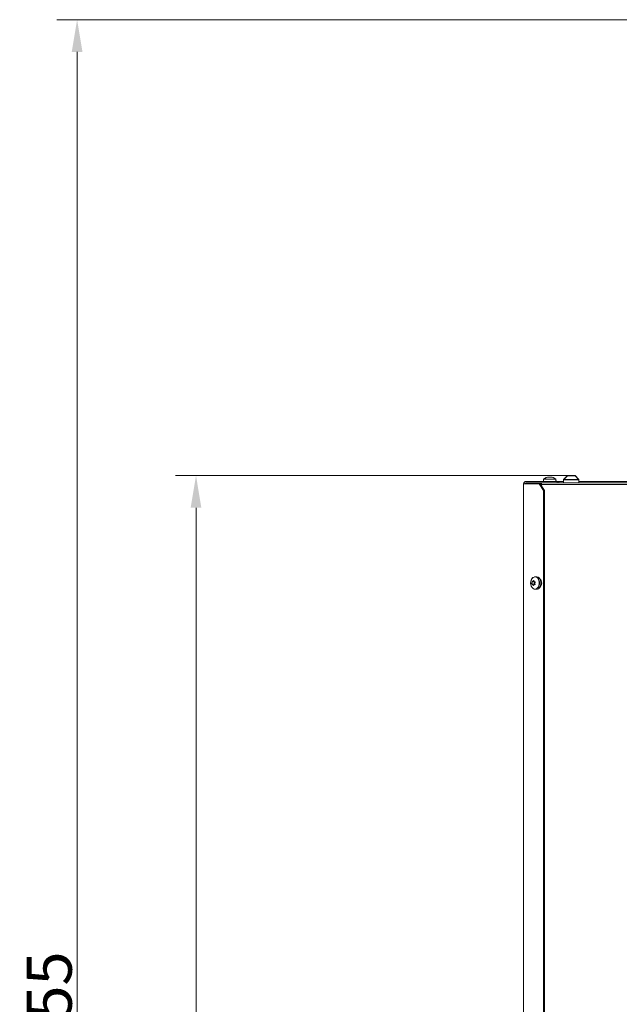
# Model space of a CAD drawing. Extents: x 15016 to 18991, y -1020 to 2473.
# Drawn here: x 15016 to 15482, y 1402 to 2168 of the extents above; entities that cross this region are included whole.
import ezdxf

# ---------------------------------------------------------------- set-up
doc = ezdxf.new("R2010")
doc.units = 0
doc.header["$LTSCALE"] = 5
doc.layers.add('Bemaßungen(Brunner)', color=7, linetype='Continuous', lineweight=25)
doc.styles.add('Brunner 2014', font='arial.ttf', dxfattribs={"height": 35})
doc.dimstyles.new('Brunner 2014', dxfattribs={"dimscale": 5, "dimtxt": 35, "dimasz": 5, "dimexe": 3.175, "dimexo": 0, "dimgap": 0.762, "dimtad": 1, "dimdec": 0, "dimrnd": 1e-08, "dimtxsty": 'Brunner 2014', "dimcen": 0.09, "dimdle": 10, "dimclrd": 7, "dimclre": 7, "dimclrt": 7, "dimadec": 1, "dimazin": 2, "dimtfac": 0.666667, "dimtdec": 0, "dimtmove": 0, "dimatfit": 3, "dimldrblk": 'Filled-1', "dimfxl": 1, "dimtolj": 1, "dimlwd": 5, "dimlwe": 5, "dimarcsym": 0})

# ---------------------------------------------------------------- blocks, each defined once
blk = doc.blocks.new('*D446')
at = {"layer": 'Bemaßungen(Brunner)', "color": 7, "linetype": 'Continuous', "lineweight": 5, "transparency": 16777216}
for p, q in [((15442.02, 1813.52), (15137.37, 1813.52)), ((15153.25, 1788.52), (15153.25, 638.02)), ((15359.27, 613.02), (15137.37, 613.02))]:
    blk.add_line(p, q, dxfattribs=at)
at = {"layer": 'Bemaßungen(Brunner)', "color": 7, "lineweight": 5, "transparency": 16777216}
for points in [[(15149.08, 1788.52), (15157.41, 1788.52), (15153.25, 1813.52)], [(15149.08, 638.02), (15157.41, 638.02), (15153.25, 613.02)]]:
    blk.add_solid(points, dxfattribs=at)
at = {"layer": 'Defpoints', "color": 0, "lineweight": 5, "transparency": 16777216}
for p in [(15442.02, 1813.52), (15153.25, 613.02), (15359.27, 613.02)]:
    blk.add_point(p, dxfattribs=at)
at = {"layer": 'Bemaßungen(Brunner)', "color": 7, "lineweight": 9, "transparency": 16777216, "insert": (15131.57, 1213.27), "char_height": 35, "attachment_point": 5, "rotation": 90, "style": 'Brunner 2014'}
blk.add_mtext('\\A1;1201', dxfattribs=at)
blk = doc.blocks.new('Filled-1')
at = {"color": 0}
for p, q in [((0, 0), (-1, 0.167)), ((-1, 0.167), (-1, -0.167)), ((-1, 0), (0, 0)), ((-1, -0.167), (0, 0))]:
    blk.add_line(p, q, dxfattribs=at)
at = {"color": 0, "flags": 128}
blk.add_lwpolyline([(-1, -0.167), (0, 0), (-1, 0.167), (-1, -0.167)], dxfattribs=at)
at = {"color": 0}
blk.add_solid([(-1, -0.167), (0, 0), (-1, 0.167), (-1, -0.167)], dxfattribs=at)
blk = doc.blocks.new('*D448')
at = {"layer": 'Bemaßungen(Brunner)', "color": 7, "linetype": 'Continuous', "lineweight": 5, "transparency": 16777216}
for p, q in [((15880.93, 2168.07), (15044.9, 2168.07)), ((15060.78, 2143.07), (15060.78, 638.02)), ((15359.27, 613.02), (15044.9, 613.02))]:
    blk.add_line(p, q, dxfattribs=at)
at = {"layer": 'Bemaßungen(Brunner)', "color": 7, "lineweight": 5, "transparency": 16777216}
for points in [[(15056.61, 2143.07), (15064.94, 2143.07), (15060.78, 2168.07)], [(15056.61, 638.02), (15064.94, 638.02), (15060.78, 613.02)]]:
    blk.add_solid(points, dxfattribs=at)
at = {"layer": 'Defpoints', "color": 0, "lineweight": 5, "transparency": 16777216}
for p in [(15880.93, 2168.07), (15060.78, 613.02), (15359.27, 613.02)]:
    blk.add_point(p, dxfattribs=at)
at = {"layer": 'Bemaßungen(Brunner)', "color": 7, "lineweight": 9, "transparency": 16777216, "insert": (15039.1, 1390.55), "char_height": 35, "attachment_point": 5, "rotation": 90, "style": 'Brunner 2014'}
blk.add_mtext('\\A1;1555', dxfattribs=at)

msp = doc.modelspace()

# ---------------------------------------------------------------- linework, layer by layer
at = {"linetype": 'Continuous', "lineweight": 9}
for p, q in [((15408.02, 1807.02), (15408.6, 1807.02)), ((15408.02, 1204.52), (15408.02, 1807.02)), ((15420.04, 1807.02), (15408.6, 1807.02)), ((15409.28, 1807.02), (15409.87, 1807.02)), ((15421.3, 1807.02), (15409.87, 1807.02)), ((15410.02, 1809.02), (15434.02, 1809.02)), ((15410.02, 1808.02), (15413.27, 1808.02)), ((15411.28, 1808.02), (15413.28, 1808.02)), ((15415.03, 1808.02), (15413.27, 1808.02)), ((15415.04, 1808.02), (15413.28, 1808.02)), ((15415.03, 1808.02), (15421.4, 1808.02)), ((15415.04, 1808.02), (15421.42, 1808.02)), ((15420.04, 1807.02), (15423.57, 1802.02)), ((15420.75, 1807.02), (15420.04, 1807.02)), ((15424.28, 1802.02), (15420.75, 1807.02)), ((15422.01, 1807.02), (15421.3, 1807.02)), ((15421.86, 1808.02), (15421.4, 1808.02)), ((15421.88, 1808.02), (15421.42, 1808.02)), ((15421.86, 1808.02), (15466.94, 1808.02)), ((15421.86, 1805.44), (15421.86, 1808.02)), ((15421.88, 1808.02), (15466.96, 1808.02)), ((15421.88, 1808.02), (15421.88, 1807.02)), ((15423.37, 1809.02), (15423.51, 1810.66)), ((15423.38, 1809.02), (15423.53, 1810.66)), ((15423.51, 1810.66), (15433.03, 1810.66)), ((15423.53, 1810.66), (15433.04, 1810.66)), ((15426.78, 1812.36), (15426.78, 1812.36)), ((15426.91, 1812.36), (15426.91, 1812.36)), ((15427.07, 1812.36), (15427.07, 1812.36)), ((15427.38, 1812.36), (15427.38, 1812.36)), ((15427.66, 1812.36), (15427.66, 1812.36)), ((15428.3, 1812.28), (15427.94, 1812.34)), ((15428.12, 1812.36), (15428.12, 1812.36)), ((15428.45, 1812.36), (15428.45, 1812.36)), ((15428.87, 1812.36), (15428.87, 1812.36)), ((15429.49, 1812.36), (15429.49, 1812.36)), ((15429.66, 1812.36), (15429.66, 1812.36)), ((15429.75, 1812.26), (15429.75, 1812.35)), ((15429.76, 1812.36), (15429.76, 1812.36)), ((15433.03, 1810.66), (15433.17, 1809.02)), ((15433.04, 1810.66), (15433.18, 1809.02)), ((15434.02, 1809.02), (15434.02, 1808.02)), ((15439.02, 1809.02), (15434.02, 1809.02)), ((15435.28, 1809.02), (15435.28, 1808.02)), ((15439.04, 1809.02), (15435.28, 1809.02)), ((15439.02, 1810.52), (15442.02, 1813.52)), ((15439.02, 1808.02), (15439.02, 1810.52)), ((15449.26, 1810.52), (15439.02, 1810.52)), ((15439.02, 1808.02), (15439.02, 1809.02)), ((15439.02, 1809.02), (15439.02, 1809.02)), ((15439.04, 1810.27), (15442.04, 1813.27)), ((15439.04, 1808.02), (15439.04, 1810.27)), ((15449.28, 1810.27), (15439.04, 1810.27)), ((15442.02, 1813.52), (15447.14, 1813.52)), ((15442.04, 1813.27), (15447.16, 1813.27)), ((15447.14, 1813.52), (15448.02, 1813.52)), ((15447.16, 1813.27), (15448.04, 1813.27)), ((15448.02, 1813.52), (15451.02, 1810.52)), ((15448.04, 1813.27), (15451.04, 1810.27)), ((15451.02, 1810.52), (15449.26, 1810.52)), ((15451.04, 1810.27), (15449.28, 1810.27)), ((15451.02, 1810.52), (15451.02, 1808.02)), ((15451.02, 1809.02), (15506.99, 1809.02)), ((15451.04, 1810.27), (15451.04, 1808.02)), ((15451.04, 1809.02), (15506.99, 1809.02)), ((15466.94, 1808.02), (15475.43, 1808.02)), ((15466.96, 1808.02), (15475.44, 1808.02)), ((15475.43, 1808.02), (15506.6, 1808.02)), ((15475.44, 1808.02), (15506.6, 1808.02)), ((15421.88, 1806.52), (15466.96, 1806.52)), ((15423.57, 1802.02), (15423.57, 1209.52)), ((15423.57, 1802.02), (15424.28, 1802.02)), ((15424.28, 1802.02), (15424.28, 1209.52)), ((15466.96, 1806.52), (15475.44, 1806.52)), ((15475.44, 1806.52), (15519.64, 1806.52)), ((15416.24, 1731.29), (15414.81, 1731.29)), ((15416.29, 1731.29), (15414.88, 1731.29)), ((15415.24, 1731.42), (15415.24, 1731.42)), ((15415.31, 1731.42), (15415.31, 1731.42)), ((15416.42, 1731.29), (15416.28, 1731.29)), ((15416.29, 1731.2), (15416.29, 1731.2)), ((15416.36, 1731.2), (15416.36, 1731.2)), ((15416.54, 1734.76), (15417.69, 1734.9)), ((15416.61, 1734.76), (15417.76, 1734.9)), ((15414.58, 1730.24), (15414.58, 1730.24)), ((15414.65, 1730.24), (15414.65, 1730.24)), ((15414.97, 1728.85), (15414.97, 1728.85)), ((15415.04, 1728.85), (15415.04, 1728.85)), ((15416.02, 1728.63), (15416.02, 1728.63)), ((15416.09, 1728.63), (15416.09, 1728.63)), ((15416.24, 1730.24), (15416.24, 1730.24)), ((15416.31, 1730.24), (15416.31, 1730.24)), ((15416.54, 1728.76), (15416.68, 1728.76)), ((15417.69, 1725.14), (15416.54, 1725.28)), ((15416.61, 1728.76), (15416.75, 1728.76)), ((15417.76, 1725.14), (15416.61, 1725.28)), ((15416.68, 1729.81), (15416.68, 1729.81)), ((15416.7, 1728.85), (15416.7, 1728.85)), ((15416.75, 1729.81), (15416.75, 1729.81))]:
    msp.add_line(p, q, dxfattribs=at)
at = {"lineweight": 9}
for p, q in [((15422.88, 1806.52), (15467.96, 1806.52)), ((15467.96, 1806.52), (15476.44, 1806.52)), ((15476.44, 1806.52), (15520.64, 1806.52))]:
    msp.add_line(p, q, dxfattribs=at)
at = {"linetype": 'Continuous', "lineweight": 9, "flags": 128}
for points in [[(15419.47, 1727.07), (15419.94, 1728.19), (15420.17, 1729.44), (15420.16, 1730.74), (15419.9, 1731.98), (15419.41, 1733.08), (15418.74, 1733.95), (15417.92, 1734.53), (15417.02, 1734.77), (15416.1, 1734.67), (15415.25, 1734.22), (15414.5, 1733.45), (15413.94, 1732.44), (15413.58, 1731.24), (15413.47, 1729.96), (15413.61, 1728.67), (15413.99, 1727.49), (15414.57, 1726.5), (15415.33, 1725.77), (15416.2, 1725.35), (15417.11, 1725.28), (15418.01, 1725.56), (15418.81, 1726.18), (15419.47, 1727.07)], [(15419.54, 1727.07), (15420.01, 1728.19), (15420.24, 1729.44), (15420.23, 1730.74), (15419.97, 1731.98), (15419.48, 1733.08), (15418.81, 1733.95), (15417.99, 1734.53), (15417.09, 1734.77), (15416.17, 1734.67), (15415.32, 1734.22), (15414.57, 1733.45), (15414.01, 1732.44), (15413.65, 1731.24), (15413.54, 1729.96), (15413.68, 1728.67), (15414.06, 1727.49), (15414.64, 1726.5), (15415.4, 1725.77), (15416.27, 1725.35), (15417.18, 1725.28), (15418.08, 1725.56), (15418.88, 1726.18), (15419.54, 1727.07)], [(15420.71, 1726.99), (15421.19, 1728.14), (15421.43, 1729.43), (15421.42, 1730.76), (15421.15, 1732.04), (15420.65, 1733.17), (15419.95, 1734.07), (15419.11, 1734.66), (15418.18, 1734.92), (15417.69, 1734.9)], [(15420.78, 1726.99), (15421.26, 1728.14), (15421.5, 1729.43), (15421.49, 1730.76), (15421.22, 1732.04), (15420.72, 1733.17), (15420.02, 1734.07), (15419.18, 1734.66), (15418.25, 1734.92), (15417.76, 1734.9)], [(15416.7, 1728.85), (15416.75, 1728.78), (15416.77, 1728.76)]]:
    msp.add_lwpolyline(points, dxfattribs=at)
at = {"linetype": 'Continuous', "lineweight": 9}
for centre, radius, start, end in [((15410.02, 1807.02), 2, 90, 180), ((15410.02, 1807.02), 1, 90, 180), ((15428.27, 1805.52), 7, 102.70005, 132.80935), ((15428.28, 1805.52), 7, 105.10661, 132.80935), ((15428.27, 1805.52), 7, 102.36107, 102.70005), ((15428.27, 1805.52), 7, 47.19065, 77.32545), ((15428.28, 1805.52), 7, 47.19065, 74.65874), ((15416.4, 1731.1), 0.218, 118.5058, 196.75649), ((15413.73, 1730.5), 2.52, 354.06875, 12.27157), ((15416.49, 1731.1), 0.241, 137.35085, 194.80681), ((15413.8, 1730.5), 2.52, 354.06875, 12.27157), ((15417.41, 1730.02), 4.69, 309.72322, 50.27678), ((15416.23, 1729.39), 0.227, 151.11481, 240.30117), ((15413.96, 1730.46), 2.29, 335.03684, 354.43942), ((15416.3, 1729.39), 0.227, 151.11481, 240.30117), ((15414.03, 1730.46), 2.29, 335.03684, 354.43942), ((15415.74, 1728.08), 1.17, 40.73782, 71.20851), ((15415.81, 1728.08), 1.17, 40.73782, 71.20851), ((15417.87, 1728.24), 3.1, 266.62134, 336.15189), ((15417.94, 1728.24), 3.1, 266.62134, 336.15189)]:
    msp.add_arc(centre, radius, start, end, dxfattribs=at)
for points, knots in [([(15426.44, 1812.28), (15426.5, 1812.29), (15426.63, 1812.33), (15426.79, 1812.36), (15426.87, 1812.36), (15426.91, 1812.36)], [0, 0, 0, 0, 0.339577, 0.688751, 1, 1, 1, 1]), ([(15426.52, 1812.28), (15426.51, 1812.27), (15426.49, 1812.26), (15426.49, 1812.25), (15426.5, 1812.25), (15426.54, 1812.26), (15426.59, 1812.26), (15426.63, 1812.27), (15426.65, 1812.28)], [0, 0, 0, 0, 0.173655, 0.347991, 0.518533, 0.685946, 0.853626, 1, 1, 1, 1]), ([(15426.78, 1812.36), (15426.74, 1812.35), (15426.69, 1812.34), (15426.56, 1812.29), (15426.52, 1812.28)], [0, 0, 0, 0, 0.687829, 1, 1, 1, 1]), ([(15426.65, 1812.28), (15426.83, 1812.31), (15427.09, 1812.35), (15427.31, 1812.36), (15427.38, 1812.36)], [0, 0, 0, 0, 0.687973, 1, 1, 1, 1]), ([(15426.91, 1812.36), (15426.94, 1812.36), (15427.01, 1812.35), (15427.06, 1812.32), (15427.06, 1812.29), (15427.06, 1812.28)], [0, 0, 0, 0, 0.339256, 0.688611, 1, 1, 1, 1]), ([(15427.06, 1812.28), (15427.06, 1812.27), (15427.07, 1812.26), (15427.1, 1812.25), (15427.15, 1812.25), (15427.21, 1812.26), (15427.27, 1812.26), (15427.31, 1812.27), (15427.33, 1812.28)], [0, 0, 0, 0, 0.1735505, 0.347889, 0.5184341, 0.6858476, 0.8535271, 1, 1, 1, 1]), ([(15427.34, 1812.31), (15427.33, 1812.32), (15427.3, 1812.34), (15427.22, 1812.35), (15427.12, 1812.36), (15427.07, 1812.36)], [0, 0, 0, 0, 0.102631, 0.577054, 1, 1, 1, 1]), ([(15427.33, 1812.28), (15427.42, 1812.29), (15427.59, 1812.33), (15427.86, 1812.36), (15428.04, 1812.36), (15428.12, 1812.36)], [0, 0, 0, 0, 0.339552, 0.688699, 1, 1, 1, 1]), ([(15427.38, 1812.36), (15427.52, 1812.35), (15427.73, 1812.34), (15427.86, 1812.29), (15427.91, 1812.28)], [0, 0, 0, 0, 0.687868, 1, 1, 1, 1]), ([(15427.91, 1812.28), (15427.92, 1812.27), (15427.94, 1812.26), (15428, 1812.25), (15428.07, 1812.25), (15428.13, 1812.26), (15428.19, 1812.26), (15428.22, 1812.27), (15428.23, 1812.28)], [0, 0, 0, 0, 0.173602, 0.347939, 0.518483, 0.685896, 0.853576, 1, 1, 1, 1]), ([(15428.12, 1812.36), (15428.21, 1812.36), (15428.4, 1812.35), (15428.65, 1812.32), (15428.8, 1812.29), (15428.87, 1812.28)], [0, 0, 0, 0, 0.339256, 0.68861, 1, 1, 1, 1]), ([(15428.23, 1812.28), (15428.36, 1812.31), (15428.55, 1812.35), (15428.8, 1812.36), (15428.87, 1812.36)], [0, 0, 0, 0, 0.687999, 1, 1, 1, 1]), ([(15429.16, 1812.29), (15429.1, 1812.3), (15428.95, 1812.33), (15428.71, 1812.36), (15428.53, 1812.36), (15428.45, 1812.36)], [0, 0, 0, 0, 0.270089, 0.655958, 1, 1, 1, 1]), ([(15428.87, 1812.36), (15429.05, 1812.35), (15429.31, 1812.34), (15429.57, 1812.29), (15429.66, 1812.28)], [0, 0, 0, 0, 0.687831, 1, 1, 1, 1]), ([(15428.87, 1812.28), (15428.89, 1812.27), (15428.93, 1812.26), (15429, 1812.25), (15429.07, 1812.25), (15429.12, 1812.26), (15429.16, 1812.26), (15429.17, 1812.27), (15429.18, 1812.28)], [0, 0, 0, 0, 0.173655, 0.347991, 0.518533, 0.685946, 0.853626, 1, 1, 1, 1]), ([(15429.18, 1812.28), (15429.2, 1812.29), (15429.24, 1812.33), (15429.35, 1812.36), (15429.45, 1812.36), (15429.49, 1812.36)], [0, 0, 0, 0, 0.339565, 0.688725, 1, 1, 1, 1]), ([(15429.49, 1812.36), (15429.55, 1812.36), (15429.67, 1812.35), (15429.87, 1812.32), (15430.02, 1812.29), (15430.1, 1812.28)], [0, 0, 0, 0, 0.339274, 0.688649, 1, 1, 1, 1]), ([(15430.13, 1812.28), (15430.07, 1812.29), (15429.93, 1812.33), (15429.77, 1812.36), (15429.69, 1812.36), (15429.66, 1812.36)], [0, 0, 0, 0, 0.339577, 0.688751, 1, 1, 1, 1]), ([(15429.66, 1812.28), (15429.68, 1812.27), (15429.72, 1812.26), (15429.78, 1812.25), (15429.83, 1812.25), (15429.86, 1812.26), (15429.87, 1812.26), (15429.86, 1812.27), (15429.85, 1812.28)], [0, 0, 0, 0, 0.173551, 0.347889, 0.518434, 0.685848, 0.853527, 1, 1, 1, 1]), ([(15429.85, 1812.28), (15429.8, 1812.31), (15429.73, 1812.35), (15429.75, 1812.36), (15429.76, 1812.36)], [0, 0, 0, 0, 0.687947, 1, 1, 1, 1]), ([(15430.1, 1812.28), (15430.11, 1812.27), (15430.15, 1812.26), (15430.19, 1812.25), (15430.2, 1812.25), (15430.2, 1812.26), (15430.17, 1812.26), (15430.14, 1812.27), (15430.13, 1812.28)], [0, 0, 0, 0, 0.173602, 0.347939, 0.518483, 0.685896, 0.853576, 1, 1, 1, 1]), ([(15414.6, 1731.04), (15414.6, 1730.85), (15414.61, 1730.59), (15414.59, 1730.32), (15414.58, 1730.24)], [0, 0, 0, 0, 0.687947, 1, 1, 1, 1]), ([(15414.74, 1731.29), (15414.73, 1731.29), (15414.71, 1731.29), (15414.67, 1731.26), (15414.63, 1731.22), (15414.61, 1731.16), (15414.6, 1731.09), (15414.6, 1731.05), (15414.6, 1731.04)], [0, 0, 0, 0, 0.1735505, 0.347889, 0.5184341, 0.6858476, 0.8535271, 1, 1, 1, 1]), ([(15414.67, 1731.04), (15414.67, 1730.95), (15414.68, 1730.77), (15414.68, 1730.5), (15414.66, 1730.32), (15414.65, 1730.24)], [0, 0, 0, 0, 0.3395524, 0.6886993, 1, 1, 1, 1]), ([(15414.81, 1731.29), (15414.8, 1731.29), (15414.78, 1731.29), (15414.74, 1731.26), (15414.7, 1731.22), (15414.68, 1731.16), (15414.67, 1731.09), (15414.67, 1731.05), (15414.67, 1731.04)], [0, 0, 0, 0, 0.173551, 0.347889, 0.518434, 0.685848, 0.853527, 1, 1, 1, 1]), ([(15415.24, 1731.42), (15415.12, 1731.36), (15414.94, 1731.28), (15414.79, 1731.29), (15414.74, 1731.29)], [0, 0, 0, 0, 0.6878305, 1, 1, 1, 1]), ([(15415.31, 1731.42), (15415.25, 1731.39), (15415.13, 1731.33), (15414.96, 1731.29), (15414.86, 1731.29), (15414.81, 1731.29)], [0, 0, 0, 0, 0.3392563, 0.6886114, 1, 1, 1, 1]), ([(15415.77, 1731.87), (15415.65, 1731.74), (15415.47, 1731.56), (15415.3, 1731.45), (15415.24, 1731.42)], [0, 0, 0, 0, 0.6879986, 1, 1, 1, 1]), ([(15415.84, 1731.87), (15415.78, 1731.81), (15415.66, 1731.68), (15415.48, 1731.52), (15415.37, 1731.45), (15415.31, 1731.42)], [0, 0, 0, 0, 0.3395769, 0.6887506, 1, 1, 1, 1]), ([(15416, 1731.82), (15415.99, 1731.84), (15415.98, 1731.88), (15415.95, 1731.92), (15415.9, 1731.94), (15415.85, 1731.93), (15415.8, 1731.91), (15415.78, 1731.88), (15415.77, 1731.87)], [0, 0, 0, 0, 0.173602, 0.347939, 0.518483, 0.685896, 0.853576, 1, 1, 1, 1]), ([(15416.07, 1731.82), (15416.06, 1731.84), (15416.05, 1731.88), (15416.02, 1731.92), (15415.97, 1731.94), (15415.92, 1731.93), (15415.87, 1731.91), (15415.85, 1731.88), (15415.84, 1731.87)], [0, 0, 0, 0, 0.173602, 0.347939, 0.518483, 0.685896, 0.853576, 1, 1, 1, 1]), ([(15416.29, 1731.2), (15416.2, 1731.33), (15416.06, 1731.51), (15416.01, 1731.75), (15416, 1731.82)], [0, 0, 0, 0, 0.687868, 1, 1, 1, 1]), ([(15416.36, 1731.2), (15416.31, 1731.26), (15416.22, 1731.38), (15416.12, 1731.59), (15416.08, 1731.75), (15416.07, 1731.82)], [0, 0, 0, 0, 0.3392744, 0.6886494, 1, 1, 1, 1]), ([(15416.86, 1730.86), (15416.71, 1730.91), (15416.5, 1730.99), (15416.34, 1731.15), (15416.29, 1731.2)], [0, 0, 0, 0, 0.687973, 1, 1, 1, 1]), ([(15416.93, 1730.86), (15416.86, 1730.88), (15416.71, 1730.93), (15416.51, 1731.05), (15416.41, 1731.15), (15416.36, 1731.2)], [0, 0, 0, 0, 0.339565, 0.688725, 1, 1, 1, 1]), ([(15416.68, 1729.81), (15416.72, 1729.99), (15416.77, 1730.25), (15416.9, 1730.48), (15416.94, 1730.55)], [0, 0, 0, 0, 0.6878291, 1, 1, 1, 1]), ([(15416.75, 1729.81), (15416.76, 1729.9), (15416.79, 1730.08), (15416.88, 1730.33), (15416.97, 1730.48), (15417.01, 1730.55)], [0, 0, 0, 0, 0.339256, 0.68861, 1, 1, 1, 1]), ([(15416.94, 1730.55), (15416.96, 1730.57), (15416.98, 1730.61), (15416.99, 1730.68), (15416.98, 1730.74), (15416.95, 1730.8), (15416.91, 1730.84), (15416.87, 1730.85), (15416.86, 1730.86)], [0, 0, 0, 0, 0.173655, 0.347991, 0.518533, 0.685946, 0.853626, 1, 1, 1, 1]), ([(15417.01, 1730.55), (15417.03, 1730.57), (15417.05, 1730.61), (15417.06, 1730.68), (15417.05, 1730.74), (15417.02, 1730.8), (15416.98, 1730.84), (15416.94, 1730.85), (15416.93, 1730.86)], [0, 0, 0, 0, 0.1736553, 0.3479906, 0.518533, 0.6859457, 0.8536264, 1, 1, 1, 1]), ([(15414.44, 1729.5), (15414.44, 1729.48), (15414.43, 1729.44), (15414.43, 1729.37), (15414.44, 1729.3), (15414.47, 1729.25), (15414.49, 1729.21), (15414.52, 1729.2), (15414.53, 1729.19)], [0, 0, 0, 0, 0.173655, 0.347991, 0.518533, 0.685946, 0.853626, 1, 1, 1, 1]), ([(15414.58, 1730.24), (15414.56, 1730.06), (15414.52, 1729.79), (15414.46, 1729.57), (15414.44, 1729.5)], [0, 0, 0, 0, 0.6878291, 1, 1, 1, 1]), ([(15414.51, 1729.5), (15414.51, 1729.48), (15414.5, 1729.44), (15414.5, 1729.37), (15414.51, 1729.3), (15414.54, 1729.25), (15414.56, 1729.21), (15414.59, 1729.2), (15414.6, 1729.19)], [0, 0, 0, 0, 0.173655, 0.347991, 0.518533, 0.685946, 0.853626, 1, 1, 1, 1]), ([(15414.65, 1730.24), (15414.64, 1730.15), (15414.62, 1729.97), (15414.57, 1729.72), (15414.53, 1729.57), (15414.51, 1729.5)], [0, 0, 0, 0, 0.3392556, 0.68861, 1, 1, 1, 1]), ([(15414.53, 1729.19), (15414.63, 1729.14), (15414.78, 1729.06), (15414.93, 1728.9), (15414.97, 1728.85)], [0, 0, 0, 0, 0.687973, 1, 1, 1, 1]), ([(15414.6, 1729.19), (15414.65, 1729.17), (15414.75, 1729.12), (15414.9, 1729), (15415, 1728.9), (15415.04, 1728.85)], [0, 0, 0, 0, 0.339565, 0.688725, 1, 1, 1, 1]), ([(15414.97, 1728.85), (15415.08, 1728.72), (15415.22, 1728.53), (15415.35, 1728.3), (15415.39, 1728.23)], [0, 0, 0, 0, 0.687868, 1, 1, 1, 1]), ([(15415.04, 1728.85), (15415.09, 1728.79), (15415.2, 1728.66), (15415.34, 1728.45), (15415.42, 1728.3), (15415.46, 1728.23)], [0, 0, 0, 0, 0.339274, 0.688649, 1, 1, 1, 1]), ([(15415.39, 1728.23), (15415.4, 1728.21), (15415.42, 1728.17), (15415.47, 1728.13), (15415.52, 1728.11), (15415.56, 1728.12), (15415.6, 1728.14), (15415.61, 1728.17), (15415.62, 1728.18)], [0, 0, 0, 0, 0.173602, 0.347939, 0.518483, 0.685896, 0.853576, 1, 1, 1, 1]), ([(15415.46, 1728.23), (15415.47, 1728.21), (15415.49, 1728.17), (15415.54, 1728.13), (15415.59, 1728.11), (15415.63, 1728.12), (15415.67, 1728.14), (15415.68, 1728.17), (15415.69, 1728.18)], [0, 0, 0, 0, 0.173602, 0.347939, 0.518483, 0.685896, 0.853576, 1, 1, 1, 1]), ([(15415.62, 1728.18), (15415.69, 1728.3), (15415.8, 1728.49), (15415.97, 1728.6), (15416.02, 1728.63)], [0, 0, 0, 0, 0.687999, 1, 1, 1, 1]), ([(15415.69, 1728.18), (15415.72, 1728.24), (15415.79, 1728.37), (15415.93, 1728.52), (15416.04, 1728.6), (15416.09, 1728.63)], [0, 0, 0, 0, 0.339577, 0.688751, 1, 1, 1, 1]), ([(15416.02, 1728.63), (15416.16, 1728.68), (15416.35, 1728.76), (15416.57, 1728.76), (15416.64, 1728.75)], [0, 0, 0, 0, 0.687831, 1, 1, 1, 1]), ([(15416.09, 1728.63), (15416.16, 1728.66), (15416.28, 1728.72), (15416.49, 1728.76), (15416.64, 1728.76), (15416.71, 1728.75)], [0, 0, 0, 0, 0.339256, 0.688611, 1, 1, 1, 1]), ([(15416.64, 1728.75), (15416.66, 1728.75), (15416.7, 1728.75), (15416.75, 1728.78), (15416.78, 1728.83), (15416.8, 1728.89), (15416.8, 1728.95), (15416.79, 1728.99), (15416.79, 1729.01)], [0, 0, 0, 0, 0.173551, 0.347889, 0.518434, 0.685848, 0.853527, 1, 1, 1, 1]), ([(15416.79, 1729.01), (15416.73, 1729.19), (15416.66, 1729.45), (15416.68, 1729.72), (15416.68, 1729.81)], [0, 0, 0, 0, 0.687947, 1, 1, 1, 1]), ([(15416.71, 1728.75), (15416.73, 1728.75), (15416.77, 1728.75), (15416.82, 1728.78), (15416.85, 1728.83), (15416.87, 1728.89), (15416.87, 1728.95), (15416.86, 1728.99), (15416.86, 1729.01)], [0, 0, 0, 0, 0.173551, 0.347889, 0.518434, 0.685848, 0.853527, 1, 1, 1, 1]), ([(15416.86, 1729.01), (15416.83, 1729.1), (15416.77, 1729.28), (15416.74, 1729.55), (15416.75, 1729.72), (15416.75, 1729.81)], [0, 0, 0, 0, 0.339552, 0.688699, 1, 1, 1, 1])]:
    msp.add_open_spline(points, degree=3, knots=knots, dxfattribs=at)

# ---------------------------------------------------------------- dimensions: what is measured, and where the dimension line sits
at = {"layer": 'Bemaßungen(Brunner)', "lineweight": 9}
dim = msp.add_linear_dim(base=(15060.78, 613.02), p1=(15880.93, 2168.07), p2=(15359.27, 613.02), angle=90, dimstyle='Brunner 2014', dxfattribs=at)
dim.commit()
dim.dimension.update_dxf_attribs({"geometry": '*D448', "text_midpoint": (15039.1, 1390.55)})
dim = msp.add_linear_dim(base=(15153.24811104, 613.02345972), p1=(15442.02233744, 1813.52345972), p2=(15359.26863105, 613.02345972), angle=90, dimstyle='Brunner 2014', dxfattribs=at)
dim.commit()
dim.dimension.update_dxf_attribs({"geometry": '*D446', "text_midpoint": (15153.24811104, 1213.27345972), "dimtype": 160})

doc.saveas('drawing.dxf')
